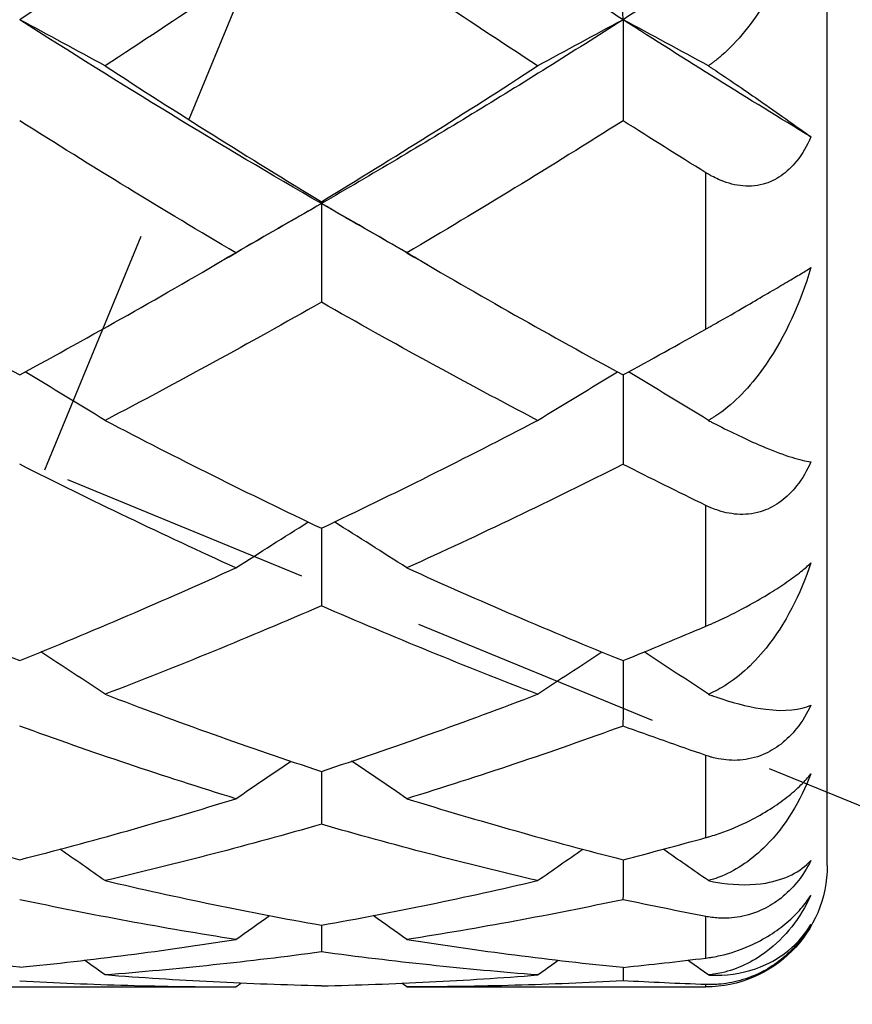
# Model space of a CAD drawing. Units: millimetres. Extents: x 182 to 763, y 258 to 1160.
# Drawn here: x 672 to 676, y 700 to 705 of the extents above; entities that cross this region are included whole.
import ezdxf

# ---------------------------------------------------------------- set-up
doc = ezdxf.new("R2010")
doc.units = ezdxf.units.MM
doc.header["$LTSCALE"] = 0.1
doc.linetypes.add('CENTER', pattern=[50.8, 31.75, -6.35, 6.35, -6.35])
doc.linetypes.add('HIDDEN', pattern=[0.375, 0.25, -0.125])
doc.layers.get('Defpoints').update_dxf_attribs({"linetype": 'CENTER'})
doc.styles.add('BLAIR ITC', font='txt', dxfattribs={"height": 7})
doc.dimstyles.new('BLAIR ITC', dxfattribs={"dimtxt": 7, "dimasz": 7, "dimexe": 3.5, "dimexo": 2.5, "dimgap": 2, "dimtad": 0, "dimdec": 0, "dimdsep": 46, "dimtxsty": 'BLAIR ITC', "dimcen": 0.09, "dimclrd": 8, "dimclre": 8, "dimclrt": 256, "dimadec": 0, "dimazin": 0, "dimtfac": 1, "dimtdec": 0, "dimtmove": 0, "dimatfit": 3, "dimfxl": 1, "dimtfill": 1, "dimtolj": 1, "dimtzin": 0, "dimarcsym": 0})

# ---------------------------------------------------------------- blocks, each defined once
blk = doc.blocks.new('*D33')
at = {"color": 8, "lineweight": -2, "transparency": 16777216}
for p, q in [((588.9741, 643.1547), (588.9741, 1138.1886)), ((693.7741, 781.093), (693.7741, 1138.1886)), ((595.9741, 1134.6886), (629.314, 1134.6886)), ((686.7741, 1134.6886), (653.4341, 1134.6886))]:
    blk.add_line(p, q, dxfattribs=at)
at = {"color": 8, "transparency": 16777216}
for points in [[(595.9741, 1135.8553), (595.9741, 1133.522), (588.9741, 1134.6886)], [(686.7741, 1135.8553), (686.7741, 1133.522), (693.7741, 1134.6886)]]:
    blk.add_solid(points, dxfattribs=at)
at = {"layer": 'Defpoints', "color": 0, "transparency": 16777216}
for p in [(693.7741, 1134.6886), (693.7741, 778.593), (588.9741, 640.6547)]:
    blk.add_point(p, dxfattribs=at)
at = {"lineweight": 30, "transparency": 16777216, "insert": (641.3741, 1134.6886), "char_height": 7, "attachment_point": 5, "style": 'BLAIR ITC', "bg_fill": 3, "box_fill_scale": 1.1, "bg_fill_color": 256, "bg_fill_true_color": 13158600, "bg_fill_transparency": 0}
blk.add_mtext('\\A1;105', dxfattribs=at)
blk = doc.blocks.new('*D37')
at = {"color": 8, "lineweight": -2, "transparency": 16777216}
for p, q in [((695.5227, 780.8424), (748.7678, 780.8424)), ((745.2678, 773.8424), (745.2678, 715.4205)), ((745.2678, 633.3424), (745.2678, 691.7644)), ((663.6374, 626.3424), (748.7678, 626.3424))]:
    blk.add_line(p, q, dxfattribs=at)
at = {"color": 8, "transparency": 16777216}
for points in [[(744.1011, 773.8424), (746.4344, 773.8424), (745.2678, 780.8424)], [(744.1011, 633.3424), (746.4344, 633.3424), (745.2678, 626.3424)]]:
    blk.add_solid(points, dxfattribs=at)
at = {"layer": 'Defpoints', "color": 0, "transparency": 16777216}
for p in [(693.0227, 780.8424), (745.2678, 780.8424), (661.1374, 626.3424)]:
    blk.add_point(p, dxfattribs=at)
at = {"lineweight": 30, "transparency": 16777216, "insert": (745.2678, 703.5924), "char_height": 7, "attachment_point": 5, "rotation": 90, "style": 'BLAIR ITC', "bg_fill": 3, "box_fill_scale": 1.1, "bg_fill_color": 256, "bg_fill_true_color": 13158600, "bg_fill_transparency": 0}
blk.add_mtext('\\A1;155', dxfattribs=at)
blk = doc.blocks.new('*D38')
at = {"color": 8, "lineweight": -2, "transparency": 16777216}
for p, q in [((703.9548, 763.3361), (729.5985, 763.3361)), ((726.0985, 756.3361), (726.0985, 706.2999)), ((726.0985, 633.3424), (726.0985, 683.3786)), ((663.6374, 626.3424), (729.5985, 626.3424))]:
    blk.add_line(p, q, dxfattribs=at)
at = {"color": 8, "transparency": 16777216}
for points in [[(724.9318, 756.3361), (727.2652, 756.3361), (726.0985, 763.3361)], [(724.9318, 633.3424), (727.2652, 633.3424), (726.0985, 626.3424)]]:
    blk.add_solid(points, dxfattribs=at)
at = {"layer": 'Defpoints', "color": 0, "transparency": 16777216}
for p in [(701.4548, 763.3361), (661.1374, 626.3424), (726.0985, 626.3424)]:
    blk.add_point(p, dxfattribs=at)
at = {"lineweight": 30, "transparency": 16777216, "insert": (726.0985, 694.8393), "char_height": 7, "attachment_point": 5, "rotation": 90, "style": 'BLAIR ITC', "bg_fill": 3, "box_fill_scale": 1.1, "bg_fill_color": 256, "bg_fill_true_color": 13158600, "bg_fill_transparency": 0}
blk.add_mtext('\\A1;137', dxfattribs=at)
blk = doc.blocks.new('*D47')
at = {"color": 8, "lineweight": -2, "transparency": 16777216}
for p, q in [((588.9741, 643.1547), (588.9741, 1157.9305)), ((713.903, 760.4434), (713.903, 1157.9305)), ((595.9741, 1154.4305), (639.8328, 1154.4305)), ((706.903, 1154.4305), (663.0442, 1154.4305))]:
    blk.add_line(p, q, dxfattribs=at)
at = {"color": 8, "transparency": 16777216}
for points in [[(595.9741, 1155.5972), (595.9741, 1153.2639), (588.9741, 1154.4305)], [(706.903, 1155.5972), (706.903, 1153.2639), (713.903, 1154.4305)]]:
    blk.add_solid(points, dxfattribs=at)
at = {"layer": 'Defpoints', "color": 0, "transparency": 16777216}
for p in [(588.9741, 1154.4305), (713.903, 757.9434), (588.9741, 640.6547)]:
    blk.add_point(p, dxfattribs=at)
at = {"lineweight": 30, "transparency": 16777216, "insert": (651.4385, 1154.4305), "char_height": 7, "attachment_point": 5, "style": 'BLAIR ITC', "bg_fill": 3, "box_fill_scale": 1.1, "bg_fill_color": 256, "bg_fill_true_color": 13158600, "bg_fill_transparency": 0}
blk.add_mtext('\\A1;125', dxfattribs=at)

msp = doc.modelspace()

# ---------------------------------------------------------------- linework, layer by layer
at = {"lineweight": 30, "extrusion": (0, 1, -2.22045e-16)}
for p, q in [((676.2741, 700.9424), (676.2741, 737.7424)), ((675.6741, 703.5939), (675.6741, 704.3667)), ((675.6741, 702.125), (675.6741, 702.7219)), ((675.6741, 701.08), (675.6741, 701.4863)), ((675.6741, 700.4847), (675.6741, 700.6904)), ((671.222, 700.3424), (673.3514, 700.3424)), ((674.1967, 700.3424), (675.6741, 700.3424)), ((675.6741, 700.3424), (675.6741, 700.3538))]:
    msp.add_line(p, q, dxfattribs=at)
at = {"lineweight": 30, "extrusion": (0, -2.22045e-16, -1)}
msp.add_arc((-675.6741, 700.9424), 0.6, 180, 270, dxfattribs=at)
at = {"lineweight": 30, "extrusion": (1.2326e-32, -2.22045e-16, -1)}
msp.add_ellipse((673.7732, 732.9339), major_axis=(-22.1267, -30.7977), ratio=0.503963, start_param=-0.959126, end_param=-0.903943, dxfattribs=at)
at = {"lineweight": 30}
for centre, major_axis, ratio, start_param, end_param in [((674.7105, 732.6758), (0.552, -27.661), 0.001785, 0.088343, 0.106997), ((645.1319, 675.7141), (-47.2285, -0.0328), 0.760819, -2.194765, -2.1838), ((649.0634, 676.7404), (-45.5755, -0.0359), 0.760874, -2.195231, -2.183877), ((673.779, 713.028), (-0.002, -27.747), 0.000164, -1.247534, -1.228954), ((647.1767, 673.5183), (-46.3141, -0.0357), 0.809393, -2.194338, -2.183148), ((673.5731, 735.9039), (15.8589, 34.189), 0.626443, -2.440704, -2.425303), ((645.1319, 670.4297), (-47.2285, -0.0407), 0.852972, -2.194972, -2.184703), ((649.0634, 671.5812), (-45.5755, -0.0446), 0.853017, -2.195467, -2.18483), ((647.1767, 668.8813), (-46.3141, -0.0463), 0.891297, -2.194604, -2.185121), ((673.779, 715.502), (-0.0027, -27.747), 0.00015, -1.087556, -1.071874), ((673.5731, 737.0546), (11.472, 35.8997), 0.67004, -2.633058, -2.617658), ((645.1319, 666.3498), (-47.2285, -0.0556), 0.924122, -2.195326, -2.187077), ((649.0634, 667.5981), (-45.5755, -0.0609), 0.924155, -2.195867, -2.187324), ((647.1767, 665.4868), (-46.3141, -0.0681), 0.951254, -2.195111, -2.187874), ((673.779, 718.0706), (-0.0033, -27.747), 0.000134, -0.926619, -0.914795), ((673.5731, 737.7691), (-6.2219, -37.171), 0.697138, 0.299164, 0.314564), ((645.1319, 663.5746), (-47.2284, -0.0913), 0.972518, -2.196117, -2.190306), ((649.0634, 664.8891), (-45.5754, -0.1), 0.972538, -2.196766, -2.190747), ((647.1767, 663.4184), (-46.3139, -0.1347), 0.987788, -2.196587, -2.192151), ((673.779, 720.6705), (-0.0038, -27.747), 0.000113, -0.764623, -0.757715), ((645.1319, 662.1727), (-47.2277, -0.2732), 0.996967, -2.200004, -2.197348), ((673.5731, 738.0299), (-0.4181, -37.6858), 0.707071, 0.07921, 0.09461), ((649.0634, 663.5209), (-45.5746, -0.2995), 0.996974, -2.201183, -2.198433), ((647.1767, 662.727), (-37.8126, 26.7434), 1, -1.578131, -1.577475)]:
    msp.add_ellipse(centre, major_axis=major_axis, ratio=ratio, start_param=start_param, end_param=end_param, dxfattribs=at)
at = {"lineweight": 30, "extrusion": (-8.62817e-32, -2.22045e-16, -1)}
msp.add_ellipse((673.7732, 734.894), major_axis=(-19.4441, 32.5579), ratio=0.576595, start_param=-2.338663, end_param=-2.28348, dxfattribs=at)
at = {"lineweight": 30, "extrusion": (0, -2.22045e-16, -1)}
for centre, major_axis, ratio, start_param, end_param in [((702.414, 675.7632), (47.2257, 0.0326), 0.759995, -2.193699, -2.182733), ((700.3784, 668.9068), (46.3251, 0.0466), 0.890713, -2.192831, -2.183351), ((702.414, 666.3796), (47.2257, 0.0552), 0.923637, -2.193143, -2.184893), ((700.3784, 662.7185), (37.8211, 26.7503), 1, -1.578128, -1.577473)]:
    msp.add_ellipse(centre, major_axis=major_axis, ratio=ratio, start_param=start_param, end_param=end_param, dxfattribs=at)
at = {"lineweight": 30, "extrusion": (-7.70372e-34, -2.22045e-16, -1)}
for centre, major_axis, ratio, start_param, end_param in [((674.71, 711.8441), (0.1353, -27.6664), 0.019447, -1.325308, -1.306654), ((674.71, 716.7498), (0.2949, -27.6652), 0.016985, -1.006373, -0.992452)]:
    msp.add_ellipse(centre, major_axis=major_axis, ratio=ratio, start_param=start_param, end_param=end_param, dxfattribs=at)
at = {"lineweight": 30, "extrusion": (-2.46519e-32, -2.22045e-16, -1)}
msp.add_ellipse((673.5731, 732.6954), major_axis=(-21.5968, 30.8864), ratio=0.505522, start_param=-2.27569, end_param=-2.260289, dxfattribs=at)
at = {"lineweight": 30, "extrusion": (-9.0278e-36, -2.22045e-16, -1)}
msp.add_ellipse((673.7751, 731.9597), major_axis=(-0.001, -27.747), ratio=0.000015, start_param=0.009103, end_param=0.027683, dxfattribs=at)
at = {"lineweight": 30, "extrusion": (2.40741e-35, -2.22045e-16, -1)}
msp.add_ellipse((700.3784, 673.5543), major_axis=(46.3251, 0.036), ratio=0.808637, start_param=-2.193099, end_param=-2.181911, dxfattribs=at)
at = {"lineweight": 30, "extrusion": (3.69779e-32, -2.22045e-16, -1)}
msp.add_ellipse((673.7732, 734.8929), major_axis=(-19.4441, -32.5579), ratio=0.576595, start_param=-0.802996, end_param=-0.796589, dxfattribs=at)
at = {"lineweight": 30, "extrusion": (3.46667e-33, -2.22045e-16, -1)}
msp.add_ellipse((673.7732, 734.893), major_axis=(-0.2962, -30.8492), ratio=0.000002, start_param=-0.000001, end_param=0.000007, dxfattribs=at)
at = {"lineweight": 30, "extrusion": (7.22224e-35, -2.22045e-16, -1)}
msp.add_ellipse((702.414, 670.4697), major_axis=(47.2257, 0.0405), ratio=0.852309, start_param=-2.193492, end_param=-2.183222, dxfattribs=at)
at = {"lineweight": 30, "extrusion": (7.70372e-34, -2.22045e-16, -1)}
msp.add_ellipse((674.71, 714.234), major_axis=(0.2178, -27.6659), ratio=0.018443, start_param=-1.167002, end_param=-1.14955, dxfattribs=at)
at = {"lineweight": 30, "extrusion": (1.47911e-31, -2.22045e-16, -1)}
msp.add_ellipse((673.5731, 734.5764), major_axis=(-18.8792, 32.6186), ratio=0.576644, start_param=-2.43326, end_param=-2.41786, dxfattribs=at)
at = {"lineweight": 30, "extrusion": (2.46519e-32, -2.22045e-16, -1)}
msp.add_ellipse((673.5731, 736.0823), major_axis=(-15.2963, 34.4444), ratio=0.633567, start_param=-2.609161, end_param=-2.593761, dxfattribs=at)
at = {"lineweight": 30, "extrusion": (4.81482e-35, -2.22045e-16, -1)}
for centre, major_axis, ratio, start_param, end_param in [((700.3784, 665.5012), (46.3251, 0.0684), 0.950856, -2.192323, -2.185088), ((702.414, 663.5936), (47.2256, 0.0904), 0.972222, -2.192361, -2.18655)]:
    msp.add_ellipse(centre, major_axis=major_axis, ratio=ratio, start_param=start_param, end_param=end_param, dxfattribs=at)
at = {"lineweight": 30, "extrusion": (1.54074e-33, -2.22045e-16, -1)}
msp.add_ellipse((674.71, 719.3293), major_axis=(0.3648, -27.6644), ratio=0.015108, start_param=-0.844954, end_param=-0.835363, dxfattribs=at)
at = {"lineweight": 30, "extrusion": (-1.2326e-32, -2.22045e-16, -1)}
msp.add_ellipse((673.5731, 737.176), major_axis=(10.7783, -36.114), ratio=0.674889, start_param=0.33745, end_param=0.35285, dxfattribs=at)
at = {"lineweight": 30, "extrusion": (9.62965e-35, -2.22045e-16, -1)}
msp.add_ellipse((700.3784, 663.4214), major_axis=(46.3249, 0.1349), ratio=0.987587, start_param=-2.190852, end_param=-2.186417, dxfattribs=at)
at = {"lineweight": 30, "extrusion": (1.92593e-34, -2.22045e-16, -1)}
msp.add_ellipse((702.414, 662.1804), major_axis=(47.2249, 0.2676), ratio=0.996867, start_param=-2.188574, end_param=-2.185918, dxfattribs=at)
at = {"lineweight": 30, "extrusion": (1.92593e-33, -2.22045e-16, -1)}
msp.add_ellipse((674.71, 721.9092), major_axis=(0.4257, -27.6635), ratio=0.01286, start_param=-0.682101, end_param=-0.678284, dxfattribs=at)
at = {"lineweight": 30, "extrusion": (-1.84889e-32, -2.22045e-16, -1)}
msp.add_ellipse((673.5731, 737.8306), major_axis=(5.4254, -37.2956), ratio=0.699593, start_param=0.126094, end_param=0.141494, dxfattribs=at)
at = {"lineweight": 30}
for points, knots in [([(675.2648, 705.1228), (675.0166, 705.282), (674.7682, 705.4447), (674.2712, 705.7769), (674.0226, 705.9466), (673.7741, 706.1195)], [0.000001, 0.000001, 0.000001, 0.000001, 0.1046281, 0.1046281, 0.2092552, 0.2092552, 0.2092552, 0.2092552]), ([(676.1937, 705.7367), (676.039, 705.6315), (675.8843, 705.5277), (675.5747, 705.3231), (675.4198, 705.2222), (675.2648, 705.1228)], [-0.1306775, -0.1306775, -0.1306775, -0.1306775, -0.0653403, -0.0653403, -0.000001, -0.000001, -0.000001, -0.000001]), ([(676.1937, 705.7367), (676.1421, 705.5504), (676.067, 705.3695), (675.904, 705.1048), (675.8297, 705.014), (675.7398, 704.9352), (675.7263, 704.9241), (675.7078, 704.9101), (675.7032, 704.9066), (675.6945, 704.9004), (675.6905, 704.8976), (675.6865, 704.8948)], [-0.09642914, -0.09642914, -0.09642914, -0.09642914, -0.04586436, -0.04586436, -0.00994468, -0.00994468, -0.0037988, -0.0037988, -0.0017329, -0.0017329, -0.0000012, -0.0000012, -0.0000012, -0.0000012]), ([(673.774, 705.6119), (673.5958, 705.4887), (673.4176, 705.3673), (673.0613, 705.1282), (672.8833, 705.0105), (672.7054, 704.8947)], [-0.1511983, -0.1511983, -0.1511983, -0.1511983, -0.0755748, -0.0755748, -0.0000012, -0.0000012, -0.0000012, -0.0000012]), ([(674.8427, 704.8947), (674.6647, 705.0106), (674.4866, 705.1283), (674.1304, 705.3674), (673.9522, 705.4887), (673.774, 705.6119)], [-0.1511984, -0.1511984, -0.1511984, -0.1511984, -0.0755998, -0.0755998, -0.000001, -0.000001, -0.000001, -0.000001]), ([(675.2648, 705.1228), (675.0166, 704.9637), (674.7682, 704.8084), (674.2712, 704.5053), (674.0226, 704.3576), (673.7741, 704.2138)], [-0.2092554, -0.2092554, -0.2092554, -0.2092554, -0.1046282, -0.1046282, -0.000001, -0.000001, -0.000001, -0.000001]), ([(676.1937, 704.5433), (676.039, 704.6371), (675.8843, 704.7323), (675.5747, 704.9255), (675.4198, 705.0235), (675.2648, 705.1228)], [0.000001, 0.000001, 0.000001, 0.000001, 0.0653511, 0.0653511, 0.1307032, 0.1307032, 0.1307032, 0.1307032]), ([(672.7054, 704.8947), (672.8833, 704.7789), (673.0613, 704.665), (673.4176, 704.4412), (673.5958, 704.3313), (673.774, 704.2233)], [-0.1511969, -0.1511969, -0.1511969, -0.1511969, -0.0756238, -0.0756238, -0.000001, -0.000001, -0.000001, -0.000001]), ([(673.774, 704.2233), (673.9522, 704.3312), (674.1304, 704.4412), (674.4866, 704.665), (674.6647, 704.7789), (674.8427, 704.8947)], [-0.1511983, -0.1511983, -0.1511983, -0.1511983, -0.0755996, -0.0755996, -0.0000012, -0.0000012, -0.0000012, -0.0000012]), ([(675.6865, 704.8948), (675.6905, 704.8922), (675.6945, 704.8896), (675.7031, 704.8839), (675.7078, 704.8808), (675.7262, 704.8687), (675.7397, 704.8597), (675.8291, 704.8), (675.903, 704.7491), (676.0663, 704.6351), (676.1419, 704.5809), (676.1937, 704.5433)], [-0.1171036, -0.1171036, -0.1171036, -0.1171036, -0.1150043, -0.1150043, -0.1125012, -0.1125012, -0.1050621, -0.1050621, -0.0617017, -0.0617017, -0.000001, -0.000001, -0.000001, -0.000001]), ([(673.3514, 703.9711), (673.1733, 704.0758), (672.9952, 704.1825), (672.6392, 704.4), (672.4613, 704.5107), (672.2834, 704.6234)], [-0.1511051, -0.1511051, -0.1511051, -0.1511051, -0.0755383, -0.0755383, -0.000001, -0.000001, -0.000001, -0.000001]), ([(675.2647, 704.6234), (675.0868, 704.5107), (674.9088, 704.3999), (674.5528, 704.1825), (674.3748, 704.0758), (674.1967, 703.9711)], [-0.1511058, -0.1511058, -0.1511058, -0.1511058, -0.0755534, -0.0755534, -0.0000012, -0.0000012, -0.0000012, -0.0000012]), ([(676.1937, 704.5433), (676.1748, 704.5006), (676.1513, 704.4596), (676.0998, 704.3953), (676.0742, 704.3707), (676.0177, 704.3317), (675.9882, 704.318), (675.919, 704.2992), (675.8805, 704.2977), (675.806, 704.3074), (675.7702, 704.3185), (675.7253, 704.3385), (675.7143, 704.3439), (675.6982, 704.3526), (675.6929, 704.3555), (675.6831, 704.3612), (675.6786, 704.3639), (675.6741, 704.3667)], [-0.07110221, -0.07110221, -0.07110221, -0.07110221, -0.05708915, -0.05708915, -0.04610246, -0.04610246, -0.0353764, -0.0353764, -0.02192771, -0.02192771, -0.00854862, -0.00854862, -0.00410234, -0.00410234, -0.00191951, -0.00191951, -0.000001, -0.000001, -0.000001, -0.000001]), ([(671.222, 703.9711), (671.3986, 703.8662), (671.5754, 703.7634), (671.9292, 703.5622), (672.1063, 703.4637), (672.2834, 703.3674)], [-0.1506394, -0.1506394, -0.1506394, -0.1506394, -0.0753202, -0.0753202, -0.000001, -0.000001, -0.000001, -0.000001]), ([(672.2834, 703.3674), (672.4613, 703.4639), (672.6392, 703.5625), (672.9952, 703.7637), (673.1733, 703.8664), (673.3514, 703.9711)], [-0.1511064, -0.1511064, -0.1511064, -0.1511064, -0.0755681, -0.0755681, -0.0000012, -0.0000012, -0.0000012, -0.0000012]), ([(674.1967, 703.9711), (674.3748, 703.8664), (674.5528, 703.7638), (674.9088, 703.5625), (675.0868, 703.464), (675.2647, 703.3674)], [-0.1511058, -0.1511058, -0.1511058, -0.1511058, -0.0755535, -0.0755535, -0.000001, -0.000001, -0.000001, -0.000001]), ([(675.6741, 703.5939), (675.6791, 703.5967), (675.6842, 703.5996), (675.6953, 703.6059), (675.7014, 703.6094), (675.7199, 703.6198), (675.7325, 703.627), (675.7913, 703.6605), (675.8411, 703.6893), (675.9257, 703.7385), (675.959, 703.758), (676.0212, 703.7945), (676.0489, 703.8108), (676.1007, 703.8415), (676.1237, 703.8551), (676.1632, 703.8788), (676.1797, 703.8888), (676.1937, 703.8974)], [-0.07097789, -0.07097789, -0.07097789, -0.07097789, -0.06883872, -0.06883872, -0.06632246, -0.06632246, -0.06128285, -0.06128285, -0.0432659, -0.0432659, -0.03164125, -0.03164125, -0.02111586, -0.02111586, -0.01037492, -0.01037492, -0.000001, -0.000001, -0.000001, -0.000001]), ([(676.1937, 703.8974), (676.1421, 703.7239), (676.067, 703.5583), (675.904, 703.3214), (675.8297, 703.2421), (675.7398, 703.1757), (675.7263, 703.1664), (675.7078, 703.1549), (675.7032, 703.152), (675.6945, 703.1469), (675.6905, 703.1446), (675.6865, 703.1424)], [-0.09642914, -0.09642914, -0.09642914, -0.09642914, -0.04586436, -0.04586436, -0.00994468, -0.00994468, -0.0037988, -0.0037988, -0.0017329, -0.0017329, -0.0000012, -0.0000012, -0.0000012, -0.0000012]), ([(673.774, 703.7265), (673.5958, 703.625), (673.4176, 703.5255), (673.0613, 703.3307), (672.8833, 703.2354), (672.7054, 703.1423)], [-0.1511983, -0.1511983, -0.1511983, -0.1511983, -0.0755748, -0.0755748, -0.0000012, -0.0000012, -0.0000012, -0.0000012]), ([(674.8427, 703.1423), (674.6647, 703.2355), (674.4866, 703.3308), (674.1304, 703.5255), (673.9522, 703.625), (673.774, 703.7265)], [-0.1511984, -0.1511984, -0.1511984, -0.1511984, -0.0755998, -0.0755998, -0.000001, -0.000001, -0.000001, -0.000001]), ([(672.7054, 703.1423), (672.8833, 703.0491), (673.0613, 702.9581), (673.4176, 702.7804), (673.5958, 702.6938), (673.774, 702.6093)], [-0.1511969, -0.1511969, -0.1511969, -0.1511969, -0.0756238, -0.0756238, -0.000001, -0.000001, -0.000001, -0.000001]), ([(673.774, 702.6093), (673.9522, 702.6938), (674.1304, 702.7804), (674.4866, 702.958), (674.6647, 703.0491), (674.8427, 703.1423)], [-0.1511983, -0.1511983, -0.1511983, -0.1511983, -0.0755996, -0.0755996, -0.0000012, -0.0000012, -0.0000012, -0.0000012]), ([(675.6865, 703.1424), (675.6905, 703.1403), (675.6945, 703.1382), (675.7031, 703.1337), (675.7078, 703.1313), (675.7262, 703.1218), (675.7397, 703.115), (675.8291, 703.0699), (675.903, 703.0352), (676.0663, 702.9672), (676.1419, 702.9439), (676.1937, 702.9372)], [-0.1171036, -0.1171036, -0.1171036, -0.1171036, -0.1150043, -0.1150043, -0.1125012, -0.1125012, -0.1050621, -0.1050621, -0.0617017, -0.0617017, -0.000001, -0.000001, -0.000001, -0.000001]), ([(673.3514, 702.4133), (673.1733, 702.4942), (672.9952, 702.5773), (672.6392, 702.7479), (672.4613, 702.8354), (672.2834, 702.9251)], [-0.1511051, -0.1511051, -0.1511051, -0.1511051, -0.0755383, -0.0755383, -0.000001, -0.000001, -0.000001, -0.000001]), ([(675.2647, 702.9251), (675.0868, 702.8354), (674.9088, 702.7479), (674.5528, 702.5772), (674.3748, 702.4942), (674.1967, 702.4133)], [-0.1511058, -0.1511058, -0.1511058, -0.1511058, -0.0755534, -0.0755534, -0.0000012, -0.0000012, -0.0000012, -0.0000012]), ([(676.1937, 702.9372), (676.1748, 702.8954), (676.1513, 702.8546), (676.0998, 702.7893), (676.0742, 702.7638), (676.0177, 702.7217), (675.9882, 702.706), (675.919, 702.6818), (675.8805, 702.6767), (675.806, 702.6787), (675.7702, 702.6857), (675.7253, 702.7002), (675.7143, 702.7043), (675.6982, 702.7109), (675.6929, 702.7131), (675.6831, 702.7176), (675.6786, 702.7197), (675.6741, 702.7219)], [-0.07110221, -0.07110221, -0.07110221, -0.07110221, -0.05708915, -0.05708915, -0.04610246, -0.04610246, -0.0353764, -0.0353764, -0.02192771, -0.02192771, -0.00854862, -0.00854862, -0.00410234, -0.00410234, -0.00191951, -0.00191951, -0.000001, -0.000001, -0.000001, -0.000001]), ([(675.6741, 702.125), (675.6791, 702.1271), (675.6842, 702.1293), (675.6953, 702.1342), (675.7014, 702.1368), (675.7199, 702.1451), (675.7325, 702.1508), (675.7913, 702.1782), (675.8411, 702.2032), (675.9257, 702.2497), (675.959, 702.2691), (676.0212, 702.3075), (676.0489, 702.3257), (676.1007, 702.3618), (676.1237, 702.379), (676.1632, 702.4107), (676.1797, 702.4251), (676.1937, 702.4384)], [-0.07097789, -0.07097789, -0.07097789, -0.07097789, -0.06883872, -0.06883872, -0.06632246, -0.06632246, -0.06128285, -0.06128285, -0.0432659, -0.0432659, -0.03164125, -0.03164125, -0.02111586, -0.02111586, -0.01037492, -0.01037492, -0.000001, -0.000001, -0.000001, -0.000001]), ([(676.1937, 702.4384), (676.1421, 702.282), (676.067, 702.1357), (675.904, 701.9325), (675.8297, 701.8666), (675.7398, 701.8143), (675.7263, 701.8071), (675.7078, 701.7982), (675.7032, 701.7961), (675.6945, 701.7922), (675.6905, 701.7905), (675.6865, 701.7888)], [-0.09642914, -0.09642914, -0.09642914, -0.09642914, -0.04586436, -0.04586436, -0.00994468, -0.00994468, -0.0037988, -0.0037988, -0.0017329, -0.0017329, -0.0000012, -0.0000012, -0.0000012, -0.0000012]), ([(671.222, 702.4133), (671.3986, 702.3323), (671.5754, 702.2536), (671.9292, 702.1008), (672.1063, 702.0268), (672.2834, 701.955)], [-0.1506394, -0.1506394, -0.1506394, -0.1506394, -0.0753202, -0.0753202, -0.000001, -0.000001, -0.000001, -0.000001]), ([(672.2834, 701.955), (672.4613, 702.0269), (672.6392, 702.101), (672.9952, 702.2538), (673.1733, 702.3324), (673.3514, 702.4133)], [-0.1511064, -0.1511064, -0.1511064, -0.1511064, -0.0755681, -0.0755681, -0.0000012, -0.0000012, -0.0000012, -0.0000012]), ([(674.1967, 702.4133), (674.3748, 702.3325), (674.5528, 702.2538), (674.9088, 702.1011), (675.0868, 702.0269), (675.2647, 701.955)], [-0.1511058, -0.1511058, -0.1511058, -0.1511058, -0.0755535, -0.0755535, -0.000001, -0.000001, -0.000001, -0.000001]), ([(673.774, 702.2256), (673.5958, 702.1483), (673.4176, 702.0731), (673.0613, 701.9275), (672.8833, 701.857), (672.7054, 701.7887)], [-0.1511983, -0.1511983, -0.1511983, -0.1511983, -0.0755748, -0.0755748, -0.0000012, -0.0000012, -0.0000012, -0.0000012]), ([(674.8427, 701.7887), (674.6647, 701.857), (674.4866, 701.9275), (674.1304, 702.0732), (673.9522, 702.1483), (673.774, 702.2256)], [-0.1511984, -0.1511984, -0.1511984, -0.1511984, -0.0755998, -0.0755998, -0.000001, -0.000001, -0.000001, -0.000001]), ([(672.7054, 701.7887), (672.8833, 701.7205), (673.0613, 701.6546), (673.4176, 701.5275), (673.5958, 701.4663), (673.774, 701.4074)], [-0.1511969, -0.1511969, -0.1511969, -0.1511969, -0.0756238, -0.0756238, -0.000001, -0.000001, -0.000001, -0.000001]), ([(673.774, 701.4074), (673.9522, 701.4662), (674.1304, 701.5274), (674.4866, 701.6545), (674.6647, 701.7205), (674.8427, 701.7887)], [-0.1511983, -0.1511983, -0.1511983, -0.1511983, -0.0755996, -0.0755996, -0.0000012, -0.0000012, -0.0000012, -0.0000012]), ([(675.6865, 701.7888), (675.6905, 701.7873), (675.6945, 701.7858), (675.7031, 701.7827), (675.7078, 701.781), (675.7262, 701.7744), (675.7397, 701.7698), (675.8291, 701.7404), (675.903, 701.7227), (676.0663, 701.7025), (676.1419, 701.7105), (676.1937, 701.7351)], [-0.1171036, -0.1171036, -0.1171036, -0.1171036, -0.1150043, -0.1150043, -0.1125012, -0.1125012, -0.1050621, -0.1050621, -0.0617017, -0.0617017, -0.000001, -0.000001, -0.000001, -0.000001]), ([(676.1937, 701.7351), (676.1748, 701.6951), (676.1513, 701.6556), (676.0998, 701.5909), (676.0742, 701.565), (676.0177, 701.521), (675.9882, 701.5037), (675.919, 701.4746), (675.8805, 701.466), (675.806, 701.4603), (675.7702, 701.463), (675.7253, 701.4717), (675.7143, 701.4743), (675.6982, 701.4787), (675.6929, 701.4802), (675.6831, 701.4833), (675.6786, 701.4848), (675.6741, 701.4863)], [-0.07110221, -0.07110221, -0.07110221, -0.07110221, -0.05708915, -0.05708915, -0.04610246, -0.04610246, -0.0353764, -0.0353764, -0.02192771, -0.02192771, -0.00854862, -0.00854862, -0.00410234, -0.00410234, -0.00191951, -0.00191951, -0.000001, -0.000001, -0.000001, -0.000001]), ([(673.3514, 701.2724), (673.1733, 701.3274), (672.9952, 701.3848), (672.6392, 701.5044), (672.4613, 701.5666), (672.2834, 701.6311)], [-0.1511051, -0.1511051, -0.1511051, -0.1511051, -0.0755383, -0.0755383, -0.000001, -0.000001, -0.000001, -0.000001]), ([(675.2647, 701.6311), (675.0868, 701.5666), (674.9088, 701.5044), (674.5528, 701.3848), (674.3748, 701.3274), (674.1967, 701.2724)], [-0.1511058, -0.1511058, -0.1511058, -0.1511058, -0.0755534, -0.0755534, -0.0000012, -0.0000012, -0.0000012, -0.0000012]), ([(675.6741, 701.08), (675.6791, 701.0814), (675.6842, 701.0829), (675.6953, 701.0861), (675.7014, 701.088), (675.7199, 701.0937), (675.7325, 701.0979), (675.7913, 701.1184), (675.8411, 701.139), (675.9257, 701.1817), (675.959, 701.2005), (676.0212, 701.24), (676.0489, 701.2595), (676.1007, 701.3002), (676.1237, 701.3206), (676.1632, 701.3595), (676.1797, 701.378), (676.1937, 701.3956)], [-0.07097789, -0.07097789, -0.07097789, -0.07097789, -0.06883872, -0.06883872, -0.06632246, -0.06632246, -0.06128285, -0.06128285, -0.0432659, -0.0432659, -0.03164125, -0.03164125, -0.02111586, -0.02111586, -0.01037492, -0.01037492, -0.000001, -0.000001, -0.000001, -0.000001]), ([(676.1937, 701.3956), (676.1421, 701.2602), (676.067, 701.1368), (675.904, 700.9722), (675.8297, 700.9214), (675.7398, 700.8844), (675.7263, 700.8795), (675.7078, 700.8736), (675.7032, 700.8722), (675.6945, 700.8697), (675.6905, 700.8686), (675.6865, 700.8675)], [-0.09642914, -0.09642914, -0.09642914, -0.09642914, -0.04586436, -0.04586436, -0.00994468, -0.00994468, -0.0037988, -0.0037988, -0.0017329, -0.0017329, -0.0000012, -0.0000012, -0.0000012, -0.0000012]), ([(671.222, 701.2724), (671.3986, 701.2172), (671.5754, 701.1645), (671.9292, 701.064), (672.1063, 701.0162), (672.2834, 700.9708)], [-0.1506394, -0.1506394, -0.1506394, -0.1506394, -0.0753202, -0.0753202, -0.000001, -0.000001, -0.000001, -0.000001]), ([(672.2834, 700.9708), (672.4613, 701.0163), (672.6392, 701.0641), (672.9952, 701.1646), (673.1733, 701.2173), (673.3514, 701.2724)], [-0.1511064, -0.1511064, -0.1511064, -0.1511064, -0.0755681, -0.0755681, -0.0000012, -0.0000012, -0.0000012, -0.0000012]), ([(674.1967, 701.2724), (674.3748, 701.2173), (674.5528, 701.1647), (674.9088, 701.0641), (675.0868, 701.0163), (675.2647, 700.9708)], [-0.1511058, -0.1511058, -0.1511058, -0.1511058, -0.0755535, -0.0755535, -0.000001, -0.000001, -0.000001, -0.000001]), ([(673.774, 701.1462), (673.5958, 701.0949), (673.4176, 701.046), (673.0613, 700.9531), (672.8833, 700.909), (672.7054, 700.8674)], [-0.1511983, -0.1511983, -0.1511983, -0.1511983, -0.0755748, -0.0755748, -0.0000012, -0.0000012, -0.0000012, -0.0000012]), ([(674.8427, 700.8674), (674.6647, 700.909), (674.4866, 700.9531), (674.1304, 701.0461), (673.9522, 701.095), (673.774, 701.1462)], [-0.1511984, -0.1511984, -0.1511984, -0.1511984, -0.0755998, -0.0755998, -0.000001, -0.000001, -0.000001, -0.000001]), ([(676.1937, 700.9666), (676.1748, 700.9293), (676.1513, 700.8921), (676.0998, 700.8296), (676.0742, 700.8041), (676.0177, 700.7592), (675.9882, 700.7407), (675.919, 700.7074), (675.8805, 700.6956), (675.806, 700.6822), (675.7702, 700.6806), (675.7253, 700.6833), (675.7143, 700.6843), (675.6982, 700.6864), (675.6929, 700.6872), (675.6831, 700.6888), (675.6786, 700.6896), (675.6741, 700.6904)], [-0.07110221, -0.07110221, -0.07110221, -0.07110221, -0.05708915, -0.05708915, -0.04610246, -0.04610246, -0.0353764, -0.0353764, -0.02192771, -0.02192771, -0.00854862, -0.00854862, -0.00410234, -0.00410234, -0.00191951, -0.00191951, -0.000001, -0.000001, -0.000001, -0.000001]), ([(675.6865, 700.8675), (675.6905, 700.8666), (675.6945, 700.8658), (675.7031, 700.864), (675.7078, 700.8631), (675.7262, 700.8595), (675.7397, 700.8573), (675.8291, 700.8444), (675.903, 700.8441), (676.0663, 700.8722), (676.1419, 700.9114), (676.1937, 700.9666)], [-0.1171036, -0.1171036, -0.1171036, -0.1171036, -0.1150043, -0.1150043, -0.1125012, -0.1125012, -0.1050621, -0.1050621, -0.0617017, -0.0617017, -0.000001, -0.000001, -0.000001, -0.000001]), ([(672.7054, 700.8674), (672.8833, 700.8258), (673.0613, 700.7866), (673.4176, 700.7132), (673.5958, 700.6789), (673.774, 700.6471)], [-0.1511969, -0.1511969, -0.1511969, -0.1511969, -0.0756238, -0.0756238, -0.000001, -0.000001, -0.000001, -0.000001]), ([(673.774, 700.6471), (673.9522, 700.6789), (674.1304, 700.7131), (674.4866, 700.7866), (674.6647, 700.8258), (674.8427, 700.8674)], [-0.1511983, -0.1511983, -0.1511983, -0.1511983, -0.0755996, -0.0755996, -0.0000012, -0.0000012, -0.0000012, -0.0000012]), ([(673.3514, 700.5764), (673.1733, 700.6042), (672.9952, 700.6346), (672.6392, 700.7002), (672.4613, 700.7354), (672.2834, 700.7732)], [-0.1511051, -0.1511051, -0.1511051, -0.1511051, -0.0755383, -0.0755383, -0.000001, -0.000001, -0.000001, -0.000001]), ([(675.2647, 700.7732), (675.0868, 700.7354), (674.9088, 700.7002), (674.5528, 700.6345), (674.3748, 700.6042), (674.1967, 700.5764)], [-0.1511058, -0.1511058, -0.1511058, -0.1511058, -0.0755534, -0.0755534, -0.0000012, -0.0000012, -0.0000012, -0.0000012]), ([(675.6741, 700.4847), (675.6791, 700.4854), (675.6842, 700.486), (675.6953, 700.4877), (675.7014, 700.4886), (675.7199, 700.4918), (675.7325, 700.4942), (675.7913, 700.5074), (675.8411, 700.5231), (675.9257, 700.561), (675.959, 700.5786), (676.0212, 700.6182), (676.0489, 700.6386), (676.1007, 700.6829), (676.1237, 700.7059), (676.1632, 700.7511), (676.1797, 700.7732), (676.1937, 700.7947)], [-0.07097789, -0.07097789, -0.07097789, -0.07097789, -0.06883872, -0.06883872, -0.06632246, -0.06632246, -0.06128285, -0.06128285, -0.04326591, -0.04326591, -0.03164126, -0.03164126, -0.02111587, -0.02111587, -0.01037493, -0.01037493, -0.000001, -0.000001, -0.000001, -0.000001]), ([(676.1937, 700.7947), (676.1421, 700.6836), (676.067, 700.5861), (675.904, 700.4644), (675.8297, 700.4298), (675.7398, 700.4091), (675.7263, 700.4065), (675.7078, 700.4037), (675.7032, 700.4031), (675.6945, 700.402), (675.6905, 700.4015), (675.6865, 700.4011)], [-0.09642914, -0.09642914, -0.09642914, -0.09642914, -0.04586437, -0.04586437, -0.00994468, -0.00994468, -0.0037988, -0.0037988, -0.0017329, -0.0017329, -0.0000012, -0.0000012, -0.0000012, -0.0000012]), ([(676.1937, 700.6505), (676.1748, 700.617), (676.1513, 700.5829), (676.0998, 700.5241), (676.0742, 700.4995), (676.0177, 700.4549), (675.9882, 700.4357), (675.919, 700.3991), (675.8805, 700.3842), (675.806, 700.3636), (675.7702, 700.3577), (675.7253, 700.3543), (675.7143, 700.3538), (675.6982, 700.3535), (675.6929, 700.3534), (675.6831, 700.3535), (675.6786, 700.3536), (675.6741, 700.3538)], [-0.07110221, -0.07110221, -0.07110221, -0.07110221, -0.05708915, -0.05708915, -0.04610246, -0.04610246, -0.0353764, -0.0353764, -0.02192771, -0.02192771, -0.00854862, -0.00854862, -0.00410234, -0.00410234, -0.00191951, -0.00191951, -0.000001, -0.000001, -0.000001, -0.000001]), ([(675.6865, 700.4011), (675.6905, 700.4009), (675.6945, 700.4007), (675.7031, 700.4003), (675.7078, 700.4002), (675.7262, 700.3998), (675.7397, 700.4), (675.8291, 700.4038), (675.903, 700.4211), (676.0663, 700.4967), (676.1419, 700.5661), (676.1937, 700.6505)], [-0.1171036, -0.1171036, -0.1171036, -0.1171036, -0.1150043, -0.1150043, -0.1125012, -0.1125012, -0.1050621, -0.1050621, -0.0617017, -0.0617017, -0.000001, -0.000001, -0.000001, -0.000001]), ([(672.2834, 700.4389), (672.1063, 700.4568), (671.9292, 700.4772), (671.5754, 700.523), (671.3986, 700.5484), (671.222, 700.5764)], [0.000001, 0.000001, 0.000001, 0.000001, 0.0753202, 0.0753202, 0.1506394, 0.1506394, 0.1506394, 0.1506394]), ([(672.2834, 700.4389), (672.4613, 700.4568), (672.6392, 700.4773), (672.9952, 700.5231), (673.1733, 700.5485), (673.3514, 700.5764)], [-0.1511064, -0.1511064, -0.1511064, -0.1511064, -0.0755681, -0.0755681, -0.0000012, -0.0000012, -0.0000012, -0.0000012]), ([(674.1967, 700.5764), (674.3748, 700.5485), (674.5528, 700.5231), (674.9088, 700.4773), (675.0868, 700.4569), (675.2647, 700.4389)], [-0.1511058, -0.1511058, -0.1511058, -0.1511058, -0.0755535, -0.0755535, -0.000001, -0.000001, -0.000001, -0.000001]), ([(673.774, 700.5149), (673.5958, 700.4909), (673.4176, 700.4694), (673.0613, 700.4315), (672.8833, 700.415), (672.7054, 700.401)], [-0.1511983, -0.1511983, -0.1511983, -0.1511983, -0.0755748, -0.0755748, -0.0000012, -0.0000012, -0.0000012, -0.0000012]), ([(674.8427, 700.401), (674.6647, 700.415), (674.4866, 700.4315), (674.1304, 700.4695), (673.9522, 700.4909), (673.774, 700.5149)], [-0.1511984, -0.1511984, -0.1511984, -0.1511984, -0.0755998, -0.0755998, -0.000001, -0.000001, -0.000001, -0.000001]), ([(672.2834, 700.3725), (672.4613, 700.3625), (672.6392, 700.355), (672.9952, 700.3449), (673.1733, 700.3424), (673.3514, 700.3424)], [0.000001, 0.000001, 0.000001, 0.000001, 0.0755383, 0.0755383, 0.1511051, 0.1511051, 0.1511051, 0.1511051]), ([(673.774, 700.3471), (673.5958, 700.3511), (673.4176, 700.3576), (673.0613, 700.3755), (672.8833, 700.387), (672.7054, 700.401)], [0.000001, 0.000001, 0.000001, 0.000001, 0.0756238, 0.0756238, 0.1511969, 0.1511969, 0.1511969, 0.1511969]), ([(673.774, 700.3471), (673.9522, 700.3511), (674.1304, 700.3576), (674.4866, 700.3755), (674.6647, 700.387), (674.8427, 700.401)], [-0.1511983, -0.1511983, -0.1511983, -0.1511983, -0.0755996, -0.0755996, -0.0000012, -0.0000012, -0.0000012, -0.0000012]), ([(675.2647, 700.3725), (675.0868, 700.3625), (674.9088, 700.355), (674.5528, 700.3449), (674.3748, 700.3424), (674.1967, 700.3424)], [-0.1511058, -0.1511058, -0.1511058, -0.1511058, -0.0755534, -0.0755534, -0.0000012, -0.0000012, -0.0000012, -0.0000012])]:
    msp.add_open_spline(points, degree=3, knots=knots, dxfattribs=at)
for points in [[(673.9469, 704.1144), (673.8893, 704.1474), (673.8317, 704.1805), (673.7741, 704.2138)], [(673.6009, 704.1143), (673.483, 704.0469), (673.3653, 703.979), (673.2478, 703.9104)], [(674.3001, 703.9105), (674.1825, 703.9791), (674.0648, 704.0471), (673.9469, 704.1144)], [(674.0707, 704.0441), (674.0707, 704.0441), (674.0707, 704.0441), (674.0707, 704.0441)]]:
    msp.add_open_spline(points, degree=3, dxfattribs=at)

# ---------------------------------------------------------------- next in the draw order: dimensions: what is measured, and where the dimension line sits
dim = msp.add_linear_dim(base=(693.7741, 1134.6886), p1=(588.9741, 640.6547), p2=(693.7741, 778.593), dimstyle='BLAIR ITC', dxfattribs=at)
dim.commit()
dim.dimension.update_dxf_attribs({"geometry": '*D33', "text_midpoint": (641.3741, 1134.6886)})

# ---------------------------------------------------------------- next in the draw order: linework, layer by layer
at = {"linetype": 'HIDDEN', "lineweight": 30, "ltscale": 50}
msp.add_line((685.8142, 697.3761), (672.4057, 702.8954), dxfattribs=at)
msp.add_lwpolyline([(676.8767, 727.5495), (681.0379, 725.8366, -0.414214), (681.446, 724.8576), (667.5525, 691.1052, -0.414214), (666.5735, 690.6972), (662.4122, 692.4101, -0.414214), (662.0042, 693.3891), (675.8977, 727.1414, -0.414214)], format="xyb", close=True, dxfattribs=at)

# ---------------------------------------------------------------- next in the draw order: dimensions: what is measured, and where the dimension line sits
at = {"lineweight": 30}
dim = msp.add_linear_dim(base=(745.267775821, 780.8424286026), p1=(661.1373898588, 626.3424286026), p2=(693.0226735039, 780.8424286026), angle=90, dimstyle='BLAIR ITC', dxfattribs=at)
dim.commit()
dim.dimension.update_dxf_attribs({"geometry": '*D37', "text_midpoint": (745.267775821, 703.5924286026)})

# ---------------------------------------------------------------- next in the draw order: dimensions: what is measured, and where the dimension line sits
dim = msp.add_linear_dim(base=(726.0985, 626.3424), p1=(701.4548, 763.3361), p2=(661.1374, 626.3424), angle=90, dimstyle='BLAIR ITC', dxfattribs=at)
dim.commit()
dim.dimension.update_dxf_attribs({"geometry": '*D38', "text_midpoint": (726.0985, 694.8393)})

# ---------------------------------------------------------------- next in the draw order: dimensions: what is measured, and where the dimension line sits
dim = msp.add_linear_dim(base=(588.9741, 1154.4305), p1=(713.903, 757.9434), p2=(588.9741, 640.6547), dimstyle='BLAIR ITC', dxfattribs=at)
dim.commit()
dim.dimension.update_dxf_attribs({"geometry": '*D47', "text_midpoint": (651.4385, 1154.4305)})

doc.saveas('drawing.dxf')
